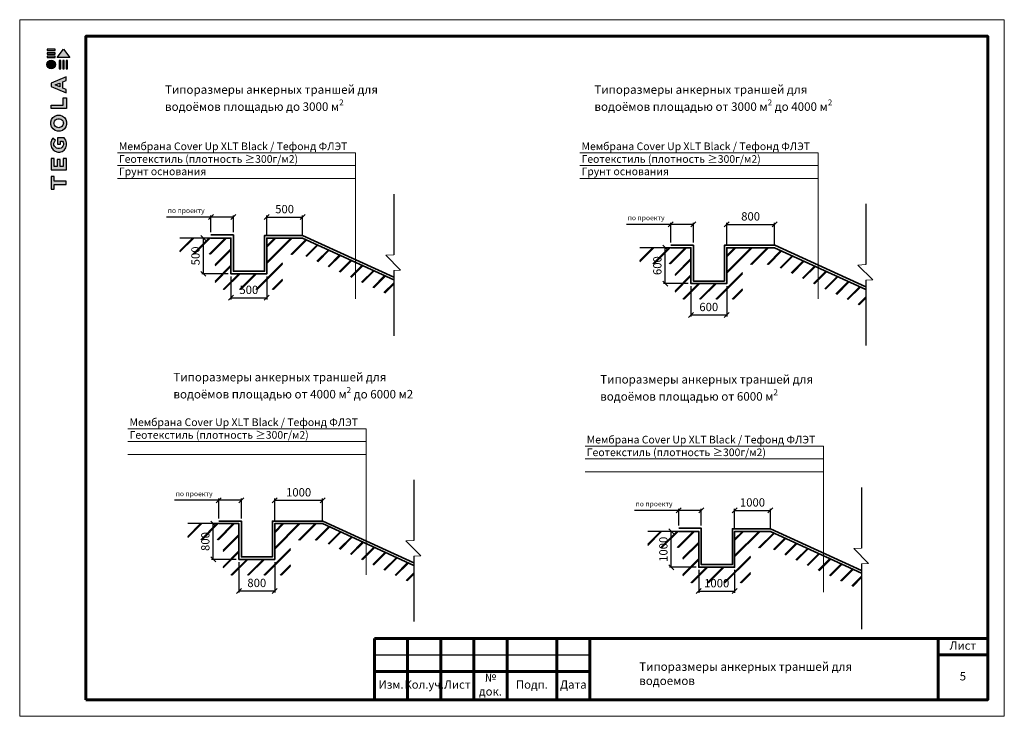
# Model space of a CAD drawing. Units: millimetres. Extents: x 65128 to 69420, y 31772 to 32069.
# Drawn here: x 67031 to 67328, y 31809 to 32019 of the extents above; entities that cross this region are included whole.
import ezdxf

# ---------------------------------------------------------------- set-up
doc = ezdxf.new("R2010")
doc.units = ezdxf.units.MM
doc.layers.get('Defpoints').update_dxf_attribs({"color": 1, "lineweight": 15})
for name, color, linetype, lineweight in [('Внутренняя рамка', 7, 'Continuous', 60), ('Граница чертежа на печать', 7, 'Continuous', 15), ('Основные линии', 7, 'Continuous', 18)]:
    doc.layers.add(name, color=color, linetype=linetype, lineweight=lineweight)
doc.styles.add('dimention', font='arial.ttf', dxfattribs={"height": 15})
doc.styles.get("Standard").update_dxf_attribs({"font": 'arial.ttf'})
doc.dimstyles.new('ISO-25', dxfattribs={"dimtxt": 2.5, "dimasz": 2.5, "dimexe": 1.25, "dimexo": 0.625, "dimtad": 1, "dimtxsty": 'Standard', "dimcen": 2.5, "dimadec": 0, "dimazin": 0, "dimtfac": 1, "dimtmove": 0, "dimatfit": 3, "dimfxl": 1, "dimarcsym": 0})

# ---------------------------------------------------------------- blocks, each defined once
blk = doc.blocks.new('*T92')
at = {"color": 0, "linetype": 'Continuous', "lineweight": 60, "transparency": 16777216}
for p, q in [((0, 0), (185, 0)), ((0, 0), (0, -18.5)), ((10, 0), (10, -18.5)), ((20, 0), (20, -18.5)), ((30, 0), (30, -18.5)), ((40, 0), (40, -18.5)), ((55, 0), (55, -18.5)), ((65, 0), (65, -18.5)), ((170, 0), (170, -18.5)), ((185, 0), (185, -18.5)), ((170, -5), (185, -5)), ((0, -10), (65, -10)), ((0, -18.5), (185, -18.5))]:
    blk.add_line(p, q, dxfattribs=at)
at = {"color": 0, "linetype": 'Continuous', "transparency": 16777216}
blk.add_line((0, -5), (65, -5), dxfattribs=at)
at = {"color": 0, "transparency": 16777216, "char_height": 2.5, "attachment_point": 5, "style": 'dimention'}
for s, insert, width in [('Лист', (177.5, -2.5), 13), ('№ док.', (35, -14.25), 9), ('5', (177.5, -11.75), 13), ('Изм.', (5, -14.25), 8), ('Кол.уч.', (15, -14.25), 9), ('Лист', (25, -14.25), 8), ('Подп.', (47.5, -14.25), 13), ('Дата', (60, -14.25), 8)]:
    blk.add_mtext(s, dxfattribs=dict(at, insert=insert, width=width))
blk = doc.blocks.new('_Oblique')
at = {"color": 0, "linetype": 'ByBlock', "lineweight": -2}
blk.add_line((-0.5, -0.5), (0.5, 0.5), dxfattribs=at)
blk = doc.blocks.new('*D84')
at = {"color": 0, "lineweight": -2, "transparency": 16777216}
for p, q in [((67233.59, 31938.55), (67233.59, 31929.39)), ((67244.39, 31938.55), (67244.39, 31929.39)), ((67233.59, 31929.89), (67244.39, 31929.89))]:
    blk.add_line(p, q, dxfattribs=at)
at = {"layer": 'Defpoints', "color": 0, "transparency": 16777216}
for p in [(67233.59, 31939.35), (67244.39, 31939.35), (67244.39, 31929.89)]:
    blk.add_point(p, dxfattribs=at)
at = {"color": 0, "lineweight": -2, "transparency": 16777216, "xscale": 1.5, "yscale": 1.5, "zscale": 1.5, "rotation": 180}
blk.add_blockref('_Oblique', (67233.59, 31929.89), dxfattribs=at)
at = {"color": 0, "lineweight": -2, "transparency": 16777216, "xscale": 1.5, "yscale": 1.5, "zscale": 1.5}
blk.add_blockref('_Oblique', (67244.39, 31929.89), dxfattribs=at)
at = {"color": 0, "transparency": 16777216, "insert": (67238.99, 31931.96), "char_height": 2.5, "attachment_point": 5}
blk.add_mtext('600', dxfattribs=at)
blk = doc.blocks.new('*D85')
at = {"color": 0, "lineweight": -2, "transparency": 16777216}
for p, q in [((67244.39, 31950.95), (67244.39, 31957.7)), ((67258.84, 31950.95), (67258.84, 31957.7)), ((67244.39, 31957.2), (67258.84, 31957.2))]:
    blk.add_line(p, q, dxfattribs=at)
at = {"layer": 'Defpoints', "color": 0, "transparency": 16777216}
for p in [(67258.84, 31957.2), (67244.39, 31950.15), (67258.84, 31950.15)]:
    blk.add_point(p, dxfattribs=at)
at = {"color": 0, "lineweight": -2, "transparency": 16777216, "xscale": 1.5, "yscale": 1.5, "zscale": 1.5, "rotation": 180}
blk.add_blockref('_Oblique', (67244.39, 31957.2), dxfattribs=at)
at = {"color": 0, "lineweight": -2, "transparency": 16777216, "xscale": 1.5, "yscale": 1.5, "zscale": 1.5}
blk.add_blockref('_Oblique', (67258.84, 31957.2), dxfattribs=at)
at = {"color": 0, "transparency": 16777216, "insert": (67251.61, 31959.28), "char_height": 2.5, "attachment_point": 5}
blk.add_mtext('800', dxfattribs=at)
blk = doc.blocks.new('*D86')
at = {"color": 0, "lineweight": -2, "transparency": 16777216}
for p, q in [((67094.05, 31953.08), (67086.07, 31953.08)), ((67086.57, 31942.28), (67086.57, 31953.08)), ((67094.05, 31942.28), (67086.07, 31942.28))]:
    blk.add_line(p, q, dxfattribs=at)
at = {"layer": 'Defpoints', "color": 0, "transparency": 16777216}
for p in [(67086.57, 31953.08), (67094.85, 31953.08), (67094.85, 31942.28)]:
    blk.add_point(p, dxfattribs=at)
at = {"color": 0, "lineweight": -2, "transparency": 16777216, "xscale": 1.5, "yscale": 1.5, "zscale": 1.5}
for p, rotation in [((67086.57, 31953.08), 90), ((67086.57, 31942.28), 270)]:
    blk.add_blockref('_Oblique', p, dxfattribs=dict(at, rotation=rotation))
at = {"color": 0, "transparency": 16777216, "insert": (67084.49, 31947.68), "char_height": 2.5, "attachment_point": 5, "rotation": 90}
blk.add_mtext('500', dxfattribs=at)
blk = doc.blocks.new('*D93')
at = {"color": 0, "lineweight": -2, "transparency": 16777216}
for p, q in [((67094.85, 31941.48), (67094.85, 31934.55)), ((67105.65, 31941.48), (67105.65, 31934.55)), ((67094.85, 31935.05), (67105.65, 31935.05))]:
    blk.add_line(p, q, dxfattribs=at)
at = {"layer": 'Defpoints', "color": 0, "transparency": 16777216}
for p in [(67094.85, 31942.28), (67105.65, 31942.28), (67105.65, 31935.05)]:
    blk.add_point(p, dxfattribs=at)
at = {"color": 0, "lineweight": -2, "transparency": 16777216, "xscale": 1.5, "yscale": 1.5, "zscale": 1.5, "rotation": 180}
blk.add_blockref('_Oblique', (67094.85, 31935.05), dxfattribs=at)
at = {"color": 0, "lineweight": -2, "transparency": 16777216, "xscale": 1.5, "yscale": 1.5, "zscale": 1.5}
blk.add_blockref('_Oblique', (67105.65, 31935.05), dxfattribs=at)
at = {"color": 0, "transparency": 16777216, "insert": (67100.25, 31937.12), "char_height": 2.5, "attachment_point": 5}
blk.add_mtext('500', dxfattribs=at)
blk = doc.blocks.new('*D94')
at = {"color": 0, "lineweight": -2, "transparency": 16777216}
for p, q in [((67088.8, 31959.39), (67075.42, 31959.39)), ((67088.8, 31954.79), (67088.8, 31959.89)), ((67095.62, 31959.39), (67088.8, 31959.39)), ((67095.62, 31954.79), (67095.62, 31959.89))]:
    blk.add_line(p, q, dxfattribs=at)
at = {"layer": 'Defpoints', "color": 0, "transparency": 16777216}
for p in [(67095.62, 31959.39), (67088.8, 31953.99), (67095.62, 31953.99)]:
    blk.add_point(p, dxfattribs=at)
at = {"color": 0, "lineweight": -2, "transparency": 16777216, "xscale": 1.5, "yscale": 1.5, "zscale": 1.5, "rotation": 180}
blk.add_blockref('_Oblique', (67088.8, 31959.39), dxfattribs=at)
at = {"color": 0, "lineweight": -2, "transparency": 16777216, "xscale": 1.5, "yscale": 1.5, "zscale": 1.5}
blk.add_blockref('_Oblique', (67095.62, 31959.39), dxfattribs=at)
at = {"color": 0, "transparency": 16777216, "insert": (67081.36, 31961.16), "char_height": 1.5, "attachment_point": 5}
blk.add_mtext('по проекту', dxfattribs=at)
blk = doc.blocks.new('*D95')
at = {"color": 0, "lineweight": -2, "transparency": 16777216}
for p, q in [((67105.65, 31953.88), (67105.65, 31959.89)), ((67105.65, 31959.39), (67116.45, 31959.39)), ((67116.45, 31953.88), (67116.45, 31959.89))]:
    blk.add_line(p, q, dxfattribs=at)
at = {"layer": 'Defpoints', "color": 0, "transparency": 16777216}
for p in [(67116.45, 31959.39), (67105.65, 31953.08), (67116.45, 31953.08)]:
    blk.add_point(p, dxfattribs=at)
at = {"color": 0, "lineweight": -2, "transparency": 16777216, "xscale": 1.5, "yscale": 1.5, "zscale": 1.5, "rotation": 180}
blk.add_blockref('_Oblique', (67105.65, 31959.39), dxfattribs=at)
at = {"color": 0, "lineweight": -2, "transparency": 16777216, "xscale": 1.5, "yscale": 1.5, "zscale": 1.5}
blk.add_blockref('_Oblique', (67116.45, 31959.39), dxfattribs=at)
at = {"color": 0, "transparency": 16777216, "insert": (67111.05, 31961.47), "char_height": 2.5, "attachment_point": 5}
blk.add_mtext('500', dxfattribs=at)
blk = doc.blocks.new('*D96')
at = {"color": 0, "lineweight": -2, "transparency": 16777216}
for p, q in [((67232.79, 31950.15), (67225.38, 31950.15)), ((67225.88, 31939.35), (67225.88, 31950.15)), ((67232.79, 31939.35), (67225.38, 31939.35))]:
    blk.add_line(p, q, dxfattribs=at)
at = {"layer": 'Defpoints', "color": 0, "transparency": 16777216}
for p in [(67225.88, 31950.15), (67233.59, 31950.15), (67233.59, 31939.35)]:
    blk.add_point(p, dxfattribs=at)
at = {"color": 0, "lineweight": -2, "transparency": 16777216, "xscale": 1.5, "yscale": 1.5, "zscale": 1.5}
for p, rotation in [((67225.88, 31950.15), 90), ((67225.88, 31939.35), 270)]:
    blk.add_blockref('_Oblique', p, dxfattribs=dict(at, rotation=rotation))
at = {"color": 0, "transparency": 16777216, "insert": (67223.8, 31944.75), "char_height": 2.5, "attachment_point": 5, "rotation": 90}
blk.add_mtext('600', dxfattribs=at)
blk = doc.blocks.new('*D87')
at = {"color": 0, "lineweight": -2, "transparency": 16777216}
for p, q in [((67227.54, 31951.71), (67227.54, 31957.7)), ((67234.36, 31951.71), (67234.36, 31957.7)), ((67227.54, 31957.2), (67214.16, 31957.2)), ((67234.36, 31957.2), (67227.54, 31957.2))]:
    blk.add_line(p, q, dxfattribs=at)
at = {"layer": 'Defpoints', "color": 0, "transparency": 16777216}
for p in [(67234.36, 31957.2), (67227.54, 31950.91), (67234.36, 31950.91)]:
    blk.add_point(p, dxfattribs=at)
at = {"color": 0, "lineweight": -2, "transparency": 16777216, "xscale": 1.5, "yscale": 1.5, "zscale": 1.5, "rotation": 180}
blk.add_blockref('_Oblique', (67227.54, 31957.2), dxfattribs=at)
at = {"color": 0, "lineweight": -2, "transparency": 16777216, "xscale": 1.5, "yscale": 1.5, "zscale": 1.5}
blk.add_blockref('_Oblique', (67234.36, 31957.2), dxfattribs=at)
at = {"color": 0, "transparency": 16777216, "insert": (67220.1, 31958.97), "char_height": 1.5, "attachment_point": 5}
blk.add_mtext('по проекту', dxfattribs=at)
blk = doc.blocks.new('*D88')
at = {"color": 0, "lineweight": -2, "transparency": 16777216}
for p, q in [((67097.25, 31855.37), (67097.25, 31846.2)), ((67108.05, 31855.37), (67108.05, 31846.2)), ((67097.25, 31846.7), (67108.05, 31846.7))]:
    blk.add_line(p, q, dxfattribs=at)
at = {"layer": 'Defpoints', "color": 0, "transparency": 16777216}
for p in [(67097.25, 31856.17), (67108.05, 31856.17), (67108.05, 31846.7)]:
    blk.add_point(p, dxfattribs=at)
at = {"color": 0, "lineweight": -2, "transparency": 16777216, "xscale": 1.5, "yscale": 1.5, "zscale": 1.5, "rotation": 180}
blk.add_blockref('_Oblique', (67097.25, 31846.7), dxfattribs=at)
at = {"color": 0, "lineweight": -2, "transparency": 16777216, "xscale": 1.5, "yscale": 1.5, "zscale": 1.5}
blk.add_blockref('_Oblique', (67108.05, 31846.7), dxfattribs=at)
at = {"color": 0, "transparency": 16777216, "insert": (67102.65, 31848.77), "char_height": 2.5, "attachment_point": 5}
blk.add_mtext('800', dxfattribs=at)
blk = doc.blocks.new('*D89')
at = {"color": 0, "lineweight": -2, "transparency": 16777216}
for p, q in [((67108.05, 31867.77), (67108.05, 31874.51)), ((67122.5, 31867.77), (67122.5, 31874.51)), ((67108.05, 31874.01), (67122.5, 31874.01))]:
    blk.add_line(p, q, dxfattribs=at)
at = {"layer": 'Defpoints', "color": 0, "transparency": 16777216}
for p in [(67122.5, 31874.01), (67108.05, 31866.97), (67122.5, 31866.97)]:
    blk.add_point(p, dxfattribs=at)
at = {"color": 0, "lineweight": -2, "transparency": 16777216, "xscale": 1.5, "yscale": 1.5, "zscale": 1.5, "rotation": 180}
blk.add_blockref('_Oblique', (67108.05, 31874.01), dxfattribs=at)
at = {"color": 0, "lineweight": -2, "transparency": 16777216, "xscale": 1.5, "yscale": 1.5, "zscale": 1.5}
blk.add_blockref('_Oblique', (67122.5, 31874.01), dxfattribs=at)
at = {"color": 0, "transparency": 16777216, "insert": (67115.27, 31876.09), "char_height": 2.5, "attachment_point": 5}
blk.add_mtext('1000', dxfattribs=at)
blk = doc.blocks.new('*D97')
at = {"color": 0, "lineweight": -2, "transparency": 16777216}
for p, q in [((67096.45, 31866.97), (67089.04, 31866.97)), ((67089.54, 31856.17), (67089.54, 31866.97)), ((67096.45, 31856.17), (67089.04, 31856.17))]:
    blk.add_line(p, q, dxfattribs=at)
at = {"layer": 'Defpoints', "color": 0, "transparency": 16777216}
for p in [(67089.54, 31866.97), (67097.25, 31866.97), (67097.25, 31856.17)]:
    blk.add_point(p, dxfattribs=at)
at = {"color": 0, "lineweight": -2, "transparency": 16777216, "xscale": 1.5, "yscale": 1.5, "zscale": 1.5}
for p, rotation in [((67089.54, 31866.97), 90), ((67089.54, 31856.17), 270)]:
    blk.add_blockref('_Oblique', p, dxfattribs=dict(at, rotation=rotation))
at = {"color": 0, "transparency": 16777216, "insert": (67087.46, 31861.57), "char_height": 2.5, "attachment_point": 5, "rotation": 90}
blk.add_mtext('800', dxfattribs=at)
blk = doc.blocks.new('*D90')
at = {"color": 0, "lineweight": -2, "transparency": 16777216}
for p, q in [((67091.2, 31868.53), (67091.2, 31874.51)), ((67098.02, 31868.53), (67098.02, 31874.51)), ((67091.2, 31874.01), (67077.82, 31874.01)), ((67098.02, 31874.01), (67091.2, 31874.01))]:
    blk.add_line(p, q, dxfattribs=at)
at = {"layer": 'Defpoints', "color": 0, "transparency": 16777216}
for p in [(67098.02, 31874.01), (67091.2, 31867.73), (67098.02, 31867.73)]:
    blk.add_point(p, dxfattribs=at)
at = {"color": 0, "lineweight": -2, "transparency": 16777216, "xscale": 1.5, "yscale": 1.5, "zscale": 1.5, "rotation": 180}
blk.add_blockref('_Oblique', (67091.2, 31874.01), dxfattribs=at)
at = {"color": 0, "lineweight": -2, "transparency": 16777216, "xscale": 1.5, "yscale": 1.5, "zscale": 1.5}
blk.add_blockref('_Oblique', (67098.02, 31874.01), dxfattribs=at)
at = {"color": 0, "transparency": 16777216, "insert": (67083.76, 31875.78), "char_height": 1.5, "attachment_point": 5}
blk.add_mtext('по проекту', dxfattribs=at)
blk = doc.blocks.new('*D91')
at = {"color": 0, "lineweight": -2, "transparency": 16777216}
for p, q in [((67235.18, 31864.64), (67227.19, 31864.64)), ((67227.69, 31853.84), (67227.69, 31864.64)), ((67235.18, 31853.84), (67227.19, 31853.84))]:
    blk.add_line(p, q, dxfattribs=at)
at = {"layer": 'Defpoints', "color": 0, "transparency": 16777216}
for p in [(67227.69, 31864.64), (67235.98, 31864.64), (67235.98, 31853.84)]:
    blk.add_point(p, dxfattribs=at)
at = {"color": 0, "lineweight": -2, "transparency": 16777216, "xscale": 1.5, "yscale": 1.5, "zscale": 1.5}
for p, rotation in [((67227.69, 31864.64), 90), ((67227.69, 31853.84), 270)]:
    blk.add_blockref('_Oblique', p, dxfattribs=dict(at, rotation=rotation))
at = {"color": 0, "transparency": 16777216, "insert": (67225.62, 31859.24), "char_height": 2.5, "attachment_point": 5, "rotation": 90}
blk.add_mtext('1000', dxfattribs=at)
blk = doc.blocks.new('*D98')
at = {"color": 0, "lineweight": -2, "transparency": 16777216}
for p, q in [((67235.98, 31853.04), (67235.98, 31846.12)), ((67246.78, 31853.04), (67246.78, 31846.12)), ((67235.98, 31846.62), (67246.78, 31846.62))]:
    blk.add_line(p, q, dxfattribs=at)
at = {"layer": 'Defpoints', "color": 0, "transparency": 16777216}
for p in [(67235.98, 31853.84), (67246.78, 31853.84), (67246.78, 31846.62)]:
    blk.add_point(p, dxfattribs=at)
at = {"color": 0, "lineweight": -2, "transparency": 16777216, "xscale": 1.5, "yscale": 1.5, "zscale": 1.5, "rotation": 180}
blk.add_blockref('_Oblique', (67235.98, 31846.62), dxfattribs=at)
at = {"color": 0, "lineweight": -2, "transparency": 16777216, "xscale": 1.5, "yscale": 1.5, "zscale": 1.5}
blk.add_blockref('_Oblique', (67246.78, 31846.62), dxfattribs=at)
at = {"color": 0, "transparency": 16777216, "insert": (67241.38, 31848.69), "char_height": 2.5, "attachment_point": 5}
blk.add_mtext('1000', dxfattribs=at)
blk = doc.blocks.new('*D99')
at = {"color": 0, "lineweight": -2, "transparency": 16777216}
for p, q in [((67229.92, 31866.36), (67229.92, 31871.46)), ((67236.74, 31866.36), (67236.74, 31871.46)), ((67229.92, 31870.96), (67216.54, 31870.96)), ((67236.74, 31870.96), (67229.92, 31870.96))]:
    blk.add_line(p, q, dxfattribs=at)
at = {"layer": 'Defpoints', "color": 0, "transparency": 16777216}
for p in [(67236.74, 31870.96), (67229.92, 31865.56), (67236.74, 31865.56)]:
    blk.add_point(p, dxfattribs=at)
at = {"color": 0, "lineweight": -2, "transparency": 16777216, "xscale": 1.5, "yscale": 1.5, "zscale": 1.5, "rotation": 180}
blk.add_blockref('_Oblique', (67229.92, 31870.96), dxfattribs=at)
at = {"color": 0, "lineweight": -2, "transparency": 16777216, "xscale": 1.5, "yscale": 1.5, "zscale": 1.5}
blk.add_blockref('_Oblique', (67236.74, 31870.96), dxfattribs=at)
at = {"color": 0, "transparency": 16777216, "insert": (67222.48, 31872.73), "char_height": 1.5, "attachment_point": 5}
blk.add_mtext('по проекту', dxfattribs=at)
blk = doc.blocks.new('*D100')
at = {"color": 0, "lineweight": -2, "transparency": 16777216}
for p, q in [((67246.78, 31865.44), (67246.78, 31871.46)), ((67257.58, 31865.44), (67257.58, 31871.46)), ((67246.78, 31870.96), (67257.58, 31870.96))]:
    blk.add_line(p, q, dxfattribs=at)
at = {"layer": 'Defpoints', "color": 0, "transparency": 16777216}
for p in [(67257.58, 31870.96), (67246.78, 31864.64), (67257.58, 31864.64)]:
    blk.add_point(p, dxfattribs=at)
at = {"color": 0, "lineweight": -2, "transparency": 16777216, "xscale": 1.5, "yscale": 1.5, "zscale": 1.5, "rotation": 180}
blk.add_blockref('_Oblique', (67246.78, 31870.96), dxfattribs=at)
at = {"color": 0, "lineweight": -2, "transparency": 16777216, "xscale": 1.5, "yscale": 1.5, "zscale": 1.5}
blk.add_blockref('_Oblique', (67257.58, 31870.96), dxfattribs=at)
at = {"color": 0, "transparency": 16777216, "insert": (67252.18, 31873.04), "char_height": 2.5, "attachment_point": 5}
blk.add_mtext('1000', dxfattribs=at)

msp = doc.modelspace()

# ---------------------------------------------------------------- hatches: boundary and pattern name
at = {"true_color": 0x636466}
h = msp.add_hatch(color=251, dxfattribs=at)
h.dxf.hatch_style = 1
h.paths.add_polyline_path([(67043.086, 32004.095), (67043.534, 32004.095), (67043.534, 32006.621), (67043.086, 32006.621)])
h.paths.add_polyline_path([(67044.134, 32004.095), (67044.582, 32004.095), (67044.582, 32006.621), (67044.134, 32006.621)])
h.paths.add_polyline_path([(67045.155, 32006.621), (67045.155, 32004.095), (67045.603, 32004.095), (67045.603, 32006.621)])
h.paths.add_polyline_path([(67046.248, 32007.516), (67044.349, 32010.016), (67042.456, 32007.528), (67042.448, 32007.516)])
h.paths.add_polyline_path([(67039.383, 32007.937), (67039.383, 32007.518), (67041.88, 32007.518), (67041.881, 32007.937)])
h.paths.add_polyline_path([(67041.88, 32008.528), (67041.881, 32008.947), (67039.383, 32008.947), (67039.383, 32008.528)])
h.paths.add_polyline_path([(67041.88, 32009.565), (67041.881, 32009.984), (67039.383, 32009.984), (67039.383, 32009.565)])
h = msp.add_hatch(color=251, dxfattribs=at)
h.dxf.hatch_style = 1
h.paths.add_polyline_path([(67039.319, 32005.395, 1), (67041.94, 32005.395, 1)])
h = msp.add_hatch(color=251, dxfattribs=at)
h.dxf.hatch_style = 1
h.paths.add_polyline_path([(67040.605, 31973.596), (67045.234, 31973.596), (67045.234, 31977.063), (67044.263, 31977.063), (67044.263, 31974.609), (67043.338, 31974.609), (67043.338, 31976.734), (67042.432, 31976.734), (67042.432, 31974.613), (67041.51, 31974.613), (67041.51, 31977.063), (67040.605, 31977.063)])
h.paths.add_polyline_path([(67040.555, 31981.215, 0.3809941), (67042.687, 31979.001), (67043.207, 31979.001, 0.1738641), (67044.561, 31979.603, 0.1896553), (67045.263, 31981.1, 0.045529), (67045.267, 31981.764, 0.1404607), (67044.526, 31983.307), (67042.531, 31983.307), (67042.531, 31981.324), (67043.427, 31981.324), (67043.427, 31982.307), (67044.059, 31982.307, -0.1240777), (67044.324, 31981.669, -0.0587778), (67044.324, 31981.173, -0.3341792), (67043.184, 31980.059), (67042.622, 31980.059, -0.2952755), (67041.484, 31981.105, -0.041787), (67041.484, 31981.655, -0.1363592), (67041.94, 31982.496), (67041.165, 31983.144, 0.1758618), (67040.567, 31981.84, 0.0418985)])
h.paths.add_polyline_path([(67042.506, 31985.301, 0.0471953), (67043.298, 31985.301, 0.339831), (67045.25, 31987.278, 0.048954), (67045.25, 31988.092, 0.3361162), (67043.381, 31990.077, 0.0430847), (67042.415, 31990.077, 0.3077878), (67040.549, 31988.125, 0.0318627), (67040.549, 31987.272, 0.3327269)])
h.paths.add_polyline_path([(67041.491, 31987.475, -0.0466419), (67041.491, 31987.944, -0.3204944), (67042.656, 31989.032, -0.079329), (67043.145, 31989.032, -0.3222983), (67044.286, 31988.002, -0.1352033), (67044.286, 31987.446, -0.294804), (67043.183, 31986.363, -0.0832916), (67042.67, 31986.363, -0.3152768)], flags=16)
h.paths.add_polyline_path([(67045.205, 31992.099), (67045.205, 31995.35), (67044.265, 31995.35), (67044.265, 31993.108), (67040.61, 31993.108), (67040.61, 31992.099)])
h.paths.add_polyline_path([(67040.594, 31998.785), (67045.196, 31996.838), (67045.196, 31997.88), (67044.158, 31998.295), (67044.158, 32000.159), (67045.202, 32000.585), (67045.202, 32001.64), (67040.594, 31999.712)])
h.paths.add_polyline_path([(67041.848, 31999.236), (67043.253, 31999.79), (67043.253, 31998.66)], flags=16)
h = msp.add_hatch(color=251, dxfattribs=at)
h.dxf.hatch_style = 1
h.paths.add_polyline_path([(67040.604, 31967.841), (67041.55, 31967.841), (67041.55, 31969.208), (67045.203, 31969.208), (67045.203, 31970.173), (67041.552, 31970.173), (67041.552, 31971.572), (67040.604, 31971.572)])
at = {"lineweight": 9}
h = msp.add_hatch(dxfattribs=at)
h.set_pattern_fill('JIS_RC_18', color=36, scale=0.1944)
h.set_pattern_definition([(45, (21812.9683, 36465.861), (-2.47430805, 2.47430805), []), (45, (21813.1627, 36465.861), (-2.47430805, 2.47430805), []), (45, (21813.357, 36465.861), (-2.47430805, 2.47430805), [])])
h.paths.add_polyline_path([(67143.981, 31935.221), (67143.981, 31940.469), (67116.453, 31953.076), (67105.653, 31953.076), (67105.653, 31942.276), (67094.853, 31942.276), (67094.853, 31953.076), (67079.436, 31953.076), (67079.436, 31948.235), (67090.076, 31948.235), (67090.076, 31937.538), (67110.461, 31937.538), (67110.426, 31948.062), (67116.488, 31948.062)])
h = msp.add_hatch(dxfattribs=at)
h.set_pattern_fill('JIS_RC_18', color=36, scale=0.1944)
h.set_pattern_definition([(45, (21951.7035, 36462.9386), (-2.47430805, 2.47430805), []), (45, (21951.898, 36462.9386), (-2.47430805, 2.47430805), []), (45, (21952.0923, 36462.9386), (-2.47430805, 2.47430805), [])])
h.paths.add_polyline_path([(67286.366, 31931.962), (67286.366, 31937.546), (67258.837, 31950.153), (67244.388, 31950.153), (67244.388, 31939.353), (67233.588, 31939.353), (67233.588, 31950.153), (67218.171, 31950.153), (67218.171, 31945.312), (67228.811, 31945.312), (67228.811, 31934.616), (67249.196, 31934.616), (67249.161, 31945.14), (67258.32, 31945.14)])
h = msp.add_hatch(dxfattribs=at)
h.set_pattern_fill('JIS_RC_18', color=36, scale=0.1944)
h.set_pattern_definition([(45, (21815.3653, 36379.7514), (-2.47430805, 2.47430805), []), (45, (21815.5597, 36379.7514), (-2.47430805, 2.47430805), []), (45, (21815.754, 36379.7514), (-2.47430805, 2.47430805), [])])
h.paths.add_polyline_path([(67150.028, 31848.775), (67150.028, 31854.359), (67122.499, 31866.966), (67108.05, 31866.966), (67108.05, 31856.166), (67097.25, 31856.166), (67097.25, 31866.966), (67081.833, 31866.966), (67081.833, 31862.125), (67092.473, 31862.125), (67092.473, 31851.429), (67112.858, 31851.429), (67112.823, 31861.952), (67121.982, 31861.952)])
h = msp.add_hatch(dxfattribs=at)
h.set_pattern_fill('JIS_RC_18', color=36, scale=0.1944)
h.set_pattern_definition([(45, (21954.091, 36377.4287), (-2.47430805, 2.47430805), []), (45, (21954.2854, 36377.4287), (-2.47430805, 2.47430805), []), (45, (21954.48, 36377.4287), (-2.47430805, 2.47430805), [])])
h.paths.add_polyline_path([(67285.104, 31846.789), (67285.104, 31852.036), (67257.575, 31864.643), (67246.775, 31864.643), (67246.775, 31853.843), (67235.975, 31853.843), (67235.975, 31864.643), (67220.559, 31864.643), (67220.559, 31859.802), (67231.199, 31859.802), (67231.199, 31849.106), (67251.584, 31849.106), (67251.548, 31859.63), (67257.61, 31859.63)])

# ---------------------------------------------------------------- linework, layer by layer
for p, q in [((67143.981, 31966.317), (67143.981, 31947.992)), ((67286.366, 31963.395), (67286.366, 31945.069)), ((67143.981, 31943.267), (67143.981, 31923.628)), ((67286.366, 31940.345), (67286.366, 31920.705)), ((67150.028, 31880.208), (67150.028, 31861.882)), ((67285.104, 31877.885), (67285.104, 31859.559)), ((67150.028, 31857.158), (67150.028, 31837.518)), ((67285.104, 31854.835), (67285.104, 31835.195))]:
    msp.add_line(p, q)
at = {"color": 251, "true_color": 0x636466}
for p, q in [((67094.853, 31953.076), (67079.436, 31953.076)), ((67233.588, 31950.153), (67218.171, 31950.153)), ((67097.25, 31866.966), (67081.833, 31866.966)), ((67235.975, 31864.643), (67220.559, 31864.643))]:
    msp.add_line(p, q, dxfattribs=at)
for points in [[(67041.881, 32009.984), (67039.383, 32009.984), (67039.383, 32009.565), (67041.88, 32009.565), (67041.881, 32009.984)], [(67041.881, 32008.947), (67039.383, 32008.947), (67039.383, 32008.528), (67041.88, 32008.528), (67041.881, 32008.947)], [(67041.881, 32007.937), (67039.383, 32007.937), (67039.383, 32007.518), (67041.88, 32007.518), (67041.881, 32007.937)], [(67042.456, 32007.528), (67044.349, 32010.016), (67046.248, 32007.516), (67042.448, 32007.516), (67042.456, 32007.528)], [(67043.086, 32006.621), (67043.086, 32004.095), (67043.534, 32004.095), (67043.534, 32006.621), (67043.086, 32006.621)], [(67044.134, 32006.621), (67044.134, 32004.095), (67044.582, 32004.095), (67044.582, 32006.621), (67044.134, 32006.621)], [(67045.155, 32006.621), (67045.155, 32004.095), (67045.603, 32004.095), (67045.603, 32006.621), (67045.155, 32006.621)], [(67045.196, 31996.838), (67045.196, 31997.88), (67044.158, 31998.295), (67044.158, 32000.159), (67045.202, 32000.585), (67045.202, 32001.64), (67040.594, 31999.712), (67040.594, 31998.785), (67045.196, 31996.838)], [(67043.253, 31998.66), (67041.848, 31999.236), (67043.253, 31999.79), (67043.253, 31998.66)], [(67040.61, 31992.105), (67040.61, 31993.108), (67044.265, 31993.108), (67044.265, 31995.35), (67045.205, 31995.35), (67045.205, 31992.099), (67040.61, 31992.099)], [(67040.62, 31973.596), (67045.234, 31973.596), (67045.234, 31977.063), (67044.263, 31977.063), (67044.263, 31974.609), (67043.338, 31974.609), (67043.338, 31976.734), (67042.432, 31976.734), (67042.432, 31974.613), (67041.51, 31974.613), (67041.51, 31977.063), (67040.605, 31977.063), (67040.605, 31973.596), (67040.62, 31973.596)], [(67040.622, 31967.841), (67041.55, 31967.841), (67041.55, 31969.208), (67045.203, 31969.208), (67045.203, 31970.173), (67041.552, 31970.173), (67041.552, 31971.572), (67040.604, 31971.572), (67040.604, 31967.841), (67040.622, 31967.841)]]:
    msp.add_lwpolyline(points, dxfattribs=at)
for points in [[(67040.549, 31987.272, -0.0318627), (67040.549, 31988.125, -0.3077878), (67042.415, 31990.077, -0.0430847), (67043.381, 31990.077, -0.3361162), (67045.25, 31988.092, -0.048954), (67045.25, 31987.278, -0.339831), (67043.298, 31985.301, -0.0471953), (67042.506, 31985.301, -0.3327269), (67040.549, 31987.272)], [(67041.491, 31987.475, -0.0466419), (67041.491, 31987.944, -0.3204944), (67042.656, 31989.032, -0.079329), (67043.145, 31989.032, -0.3222983), (67044.286, 31988.002, -0.1352033), (67044.286, 31987.446, -0.294804), (67043.183, 31986.363, -0.0832916), (67042.67, 31986.363, -0.3152768), (67041.491, 31987.475)], [(67045.263, 31981.1, 0.045529), (67045.267, 31981.764, 0.1404607), (67044.526, 31983.307), (67042.531, 31983.307), (67042.531, 31981.324), (67043.427, 31981.324), (67043.427, 31982.307), (67044.059, 31982.307, -0.1240777), (67044.324, 31981.669, -0.0587778), (67044.324, 31981.173, -0.3341792), (67043.184, 31980.059), (67042.622, 31980.059, -0.2952755), (67041.484, 31981.105, -0.041787), (67041.484, 31981.655, -0.1363592), (67041.94, 31982.496), (67041.165, 31983.144, 0.1758618), (67040.567, 31981.84, 0.0418985), (67040.555, 31981.215, 0.3809941), (67042.687, 31979.001), (67043.207, 31979.001, 0.1738641), (67044.561, 31979.603, 0.1896553), (67045.263, 31981.1)]]:
    msp.add_lwpolyline(points, format="xyb", dxfattribs=at)
at = {"color": 3, "lineweight": 35}
for points in [[(67088.801, 31953.989), (67095.621, 31953.992), (67095.621, 31943.04), (67104.991, 31943.04), (67104.991, 31953.84), (67116.453, 31953.84), (67143.981, 31941.233)], [(67227.533, 31950.917), (67234.356, 31950.917), (67234.356, 31940.117), (67243.726, 31940.117), (67243.726, 31950.917), (67258.913, 31950.917), (67286.366, 31938.345)], [(67091.195, 31867.73), (67098.018, 31867.73), (67098.018, 31856.93), (67107.388, 31856.93), (67107.388, 31867.73), (67122.575, 31867.73), (67150.028, 31855.158)], [(67229.924, 31865.556), (67236.743, 31865.56), (67236.743, 31854.607), (67246.114, 31854.607), (67246.114, 31865.407), (67257.575, 31865.407), (67285.104, 31852.801)]]:
    msp.add_lwpolyline(points, dxfattribs=at)
at = {"color": 1, "lineweight": 35}
for points in [[(67088.801, 31953.076), (67094.853, 31953.076), (67094.853, 31942.276), (67105.653, 31942.276), (67105.653, 31953.076), (67116.453, 31953.076), (67143.981, 31940.469)], [(67227.533, 31950.153), (67233.588, 31950.153), (67233.588, 31939.353), (67244.388, 31939.353), (67244.388, 31950.153), (67258.837, 31950.153), (67286.366, 31937.546)], [(67091.195, 31866.966), (67097.25, 31866.966), (67097.25, 31856.166), (67108.05, 31856.166), (67108.05, 31866.966), (67122.499, 31866.966), (67150.028, 31854.359)], [(67229.924, 31864.643), (67235.975, 31864.643), (67235.975, 31853.843), (67246.775, 31853.843), (67246.775, 31864.643), (67257.575, 31864.643), (67285.104, 31852.036)]]:
    msp.add_lwpolyline(points, dxfattribs=at)
at = {"color": 251, "true_color": 0x636466}
msp.add_circle((67040.629, 32005.395), 1.311, dxfattribs=at)
at = {"layer": 'Defpoints', "color": 0}
msp.add_line((67323.136, 31832.39), (67138.136, 31832.39), dxfattribs=at)
at = {"layer": 'Внутренняя рамка'}
msp.add_lwpolyline([(67051.136, 31813.89), (67051.136, 32013.89), (67323.136, 32013.89), (67323.136, 31813.89), (67051.136, 31813.89)], dxfattribs=at)
at = {"layer": 'Граница чертежа на печать'}
msp.add_lwpolyline([(67031.136, 31808.89), (67031.136, 32018.89), (67328.136, 32018.89), (67328.136, 31808.89), (67031.136, 31808.89)], dxfattribs=at)
at = {"layer": 'Основные линии', "color": 8, "lineweight": 9}
for p, q in [((67060.597, 31978.771), (67132.43, 31978.771)), ((67132.43, 31978.771), (67132.43, 31934.702)), ((67200.143, 31978.771), (67271.976, 31978.771)), ((67271.976, 31978.771), (67271.976, 31934.702)), ((67060.597, 31974.893), (67132.43, 31974.893)), ((67200.143, 31974.893), (67271.976, 31974.893)), ((67060.597, 31971.015), (67132.43, 31971.015)), ((67200.143, 31971.015), (67271.976, 31971.015)), ((67063.805, 31895.584), (67135.638, 31895.584)), ((67135.638, 31895.584), (67135.638, 31851.515)), ((67063.805, 31891.706), (67135.638, 31891.706)), ((67201.72, 31890.339), (67273.553, 31890.339)), ((67273.553, 31890.339), (67273.553, 31846.269)), ((67063.805, 31887.828), (67135.638, 31887.828)), ((67201.72, 31886.461), (67273.553, 31886.461)), ((67201.72, 31882.583), (67273.553, 31882.583))]:
    msp.add_line(p, q, dxfattribs=at)
at = {"layer": 'Основные линии'}
for p, q in [((67143.981, 31947.992), (67141.613, 31947.86)), ((67141.613, 31947.86), (67146.052, 31943.395)), ((67146.052, 31943.395), (67143.981, 31943.267)), ((67286.366, 31945.069), (67283.998, 31944.938)), ((67283.998, 31944.938), (67288.437, 31940.473)), ((67288.437, 31940.473), (67286.366, 31940.345)), ((67150.028, 31861.882), (67147.66, 31861.75)), ((67147.66, 31861.75), (67152.099, 31857.286)), ((67285.104, 31859.559), (67282.736, 31859.428)), ((67282.736, 31859.428), (67287.175, 31854.963)), ((67152.099, 31857.286), (67150.028, 31857.158)), ((67287.175, 31854.963), (67285.104, 31854.835))]:
    msp.add_line(p, q, dxfattribs=at)

# ---------------------------------------------------------------- block references
msp.add_blockref('*T92', (67138.136, 31832.39))

# ---------------------------------------------------------------- texts
for s, p in [('Мембрана Cover Up XLT Black / Тефонд ФЛЭТ', (67061.05, 31979.576)), ('Мембрана Cover Up XLT Black / Тефонд ФЛЭТ', (67200.596, 31979.576)), ('Геотекстиль (плотность ≥300г/м2)', (67061.05, 31975.75)), ('Геотекстиль (плотность ≥300г/м2)', (67200.596, 31975.75)), ('Грунт основания', (67061.05, 31972.017)), ('Грунт основания', (67200.596, 31972.017)), ('Мембрана Cover Up XLT Black / Тефонд ФЛЭТ', (67064.258, 31896.389)), ('Геотекстиль (плотность ≥300г/м2)', (67064.258, 31892.563)), ('Мембрана Cover Up XLT Black / Тефонд ФЛЭТ', (67202.172, 31891.143)), ('Геотекстиль (плотность ≥300г/м2)', (67202.172, 31887.317))]:
    msp.add_text(s, height=2.30688).set_placement(p)
at = {"char_height": 2.5632, "width": 80.33451, "attachment_point": 1}
for s, insert in [('\\A1;Типоразмеры анкерных траншей для водоёмов площадью до 3000 м{\\H0.7x;\\S2^ ;}', (67074.974, 31999.112)), ('\\A1;Типоразмеры анкерных траншей для водоёмов площадью от 3000 м{\\H0.7x;\\S2^ ;} до 4000 м{\\H0.7x;\\S2^ ;}', (67204.493, 31999.112)), ('\\A1;Типоразмеры анкерных траншей для водоёмов площадью от 4000 м{\\H0.7x;\\S2^ ;} до 6000 м2', (67077.505, 31912.419)), ('\\A1;Типоразмеры анкерных траншей для водоёмов площадью от 6000 м{\\H0.7x;\\S2^ ;} ', (67206.24, 31911.752)), ('Типоразмеры анкерных траншей для водоемов', (67218.01, 31825.156))]:
    msp.add_mtext(s, dxfattribs=dict(at, insert=insert))

# ---------------------------------------------------------------- dimensions: what is measured, and where the dimension line sits
for base, p1, p2, picture, middle in [((67095.621, 31959.394), (67088.801, 31953.989), (67095.621, 31953.989), '*D94', (67081.361, 31959.394)), ((67234.356, 31957.2), (67227.536, 31950.914), (67234.356, 31950.914), '*D87', (67220.096, 31957.2)), ((67098.018, 31874.012), (67091.198, 31867.727), (67098.018, 31867.727), '*D90', (67083.758, 31874.012)), ((67236.743, 31870.962), (67229.924, 31865.556), (67236.743, 31865.556), '*D99', (67222.484, 31870.962))]:
    dim = msp.add_linear_dim(base=base, p1=p1, p2=p2, text='по проекту', dimstyle='ISO-25', override={"dimtxt": 1.5, "dimasz": 1.5, "dimexe": 0.5, "dimexo": 0.8, "dimgap": 0.8, "dimblk1": 'Oblique', "dimblk2": 'Oblique', "dimsah": 1})
    dim.commit()
    dim.dimension.update_dxf_attribs({"geometry": picture, "text_midpoint": middle, "dimtype": 160})
for base, p1, p2, text, picture, middle in [((67116.453, 31959.394), (67105.653, 31953.076), (67116.453, 31953.076), '500', '*D95', (67111.053, 31961.471)), ((67258.837, 31957.2), (67244.388, 31950.153), (67258.837, 31950.153), '800', '*D85', (67251.612, 31959.276)), ((67105.653, 31935.048), (67094.853, 31942.276), (67105.653, 31942.276), '500', '*D93', (67100.253, 31937.124)), ((67244.388, 31929.886), (67233.588, 31939.353), (67244.388, 31939.353), '600', '*D84', (67238.988, 31931.962)), ((67122.499, 31874.012), (67108.05, 31866.966), (67122.499, 31866.966), '1000', '*D89', (67115.274, 31876.089)), ((67257.575, 31870.962), (67246.775, 31864.643), (67257.575, 31864.643), '1000', '*D100', (67252.175, 31873.039)), ((67108.05, 31846.698), (67097.25, 31856.166), (67108.05, 31856.166), '800', '*D88', (67102.65, 31848.775)), ((67246.775, 31846.615), (67235.975, 31853.843), (67246.775, 31853.843), '1000', '*D98', (67241.375, 31848.692))]:
    dim = msp.add_linear_dim(base=base, p1=p1, p2=p2, text=text, dimstyle='ISO-25', override={"dimasz": 1.5, "dimexe": 0.5, "dimexo": 0.8, "dimgap": 0.8, "dimblk1": 'Oblique', "dimblk2": 'Oblique', "dimsah": 1})
    dim.commit()
    dim.dimension.update_dxf_attribs({"geometry": picture, "text_midpoint": middle})
for base, p1, p2, text, picture, middle in [((67086.57, 31953.076), (67094.853, 31942.276), (67094.853, 31953.076), '500', '*D86', (67084.493, 31947.676)), ((67225.88, 31950.153), (67233.588, 31939.353), (67233.588, 31950.153), '600', '*D96', (67223.803, 31944.753)), ((67089.541, 31866.966), (67097.25, 31856.166), (67097.25, 31866.966), '800', '*D97', (67087.465, 31861.566)), ((67227.692, 31864.643), (67235.975, 31853.843), (67235.975, 31864.643), '1000', '*D91', (67225.616, 31859.243))]:
    dim = msp.add_linear_dim(base=base, p1=p1, p2=p2, angle=90, text=text, dimstyle='ISO-25', override={"dimasz": 1.5, "dimexe": 0.5, "dimexo": 0.8, "dimgap": 0.8, "dimblk1": 'Oblique', "dimblk2": 'Oblique', "dimsah": 1})
    dim.commit()
    dim.dimension.update_dxf_attribs({"geometry": picture, "text_midpoint": middle})

doc.saveas('drawing.dxf')
